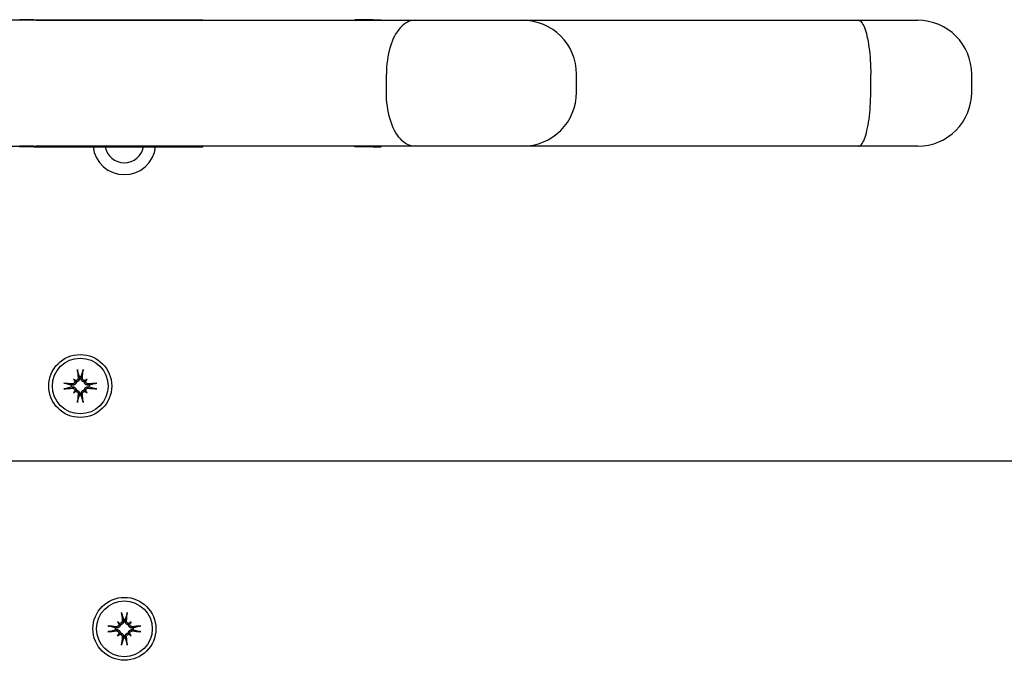
# Model space of a CAD drawing. Extents: x 4645 to 19250, y 2168 to 13635.
# Drawn here: x 8314 to 8478, y 10719 to 10826 of the extents above; entities that cross this region are included whole.
import ezdxf

# ---------------------------------------------------------------- set-up
doc = ezdxf.new("R2010")
doc.units = 0
doc.header["$LTSCALE"] = 30
doc.header["$MEASUREMENT"] = 0
doc.layers.get('0').update_dxf_attribs({"linetype": 'CONTINUOUS'})

msp = doc.modelspace()

# ---------------------------------------------------------------- linework, layer by layer
for p, q in [((8316.3, 10825.89), (8300.53, 10825.89)), ((8315.9, 10825.99), (8313.56, 10825.99)), ((8315.9, 10825.89), (8313.56, 10825.89)), ((8315.9, 10825.99), (8344.11, 10825.99)), ((8315.9, 10825.89), (8315.9, 10825.99)), ((8316.3, 10825.89), (8379.51, 10825.89)), ((8344.13, 10825.99), (8344.11, 10825.99)), ((8344.11, 10825.89), (8344.11, 10825.99)), ((8344.13, 10825.89), (8344.13, 10825.99)), ((8372.52, 10825.99), (8369.46, 10825.99)), ((8369.46, 10825.89), (8369.46, 10825.99)), ((8372.52, 10825.99), (8373.89, 10825.99)), ((8372.52, 10825.89), (8372.52, 10825.99)), ((8373.89, 10825.89), (8373.89, 10825.99)), ((8379.51, 10825.89), (8397.47, 10825.89)), ((8397.47, 10825.89), (8453.49, 10825.89)), ((8453.49, 10825.89), (8463.39, 10825.89)), ((8374.74, 10813.89), (8374.74, 10816.89)), ((8406.47, 10813.89), (8406.47, 10816.89)), ((8455.54, 10813.89), (8455.54, 10816.89)), ((8472.39, 10813.89), (8472.39, 10816.89)), ((8300.53, 10804.89), (8316.3, 10804.89)), ((8315.9, 10804.89), (8313.56, 10804.89)), ((8313.56, 10804.79), (8313.56, 10804.89)), ((8315.9, 10804.79), (8313.56, 10804.79)), ((8315.9, 10804.79), (8315.9, 10804.89)), ((8315.9, 10804.79), (8344.11, 10804.79)), ((8379.51, 10804.89), (8316.3, 10804.89)), ((8344.11, 10804.79), (8344.11, 10804.89)), ((8344.13, 10804.79), (8344.11, 10804.79)), ((8344.13, 10804.79), (8344.13, 10804.89)), ((8369.46, 10804.79), (8369.46, 10804.89)), ((8372.52, 10804.79), (8369.46, 10804.79)), ((8372.52, 10804.79), (8372.52, 10804.89)), ((8372.52, 10804.79), (8373.89, 10804.79)), ((8373.89, 10804.79), (8373.89, 10804.89)), ((8397.47, 10804.89), (8379.51, 10804.89)), ((8453.49, 10804.89), (8397.47, 10804.89)), ((8463.39, 10804.89), (8453.49, 10804.89)), ((8323.23, 10767.39), (8323.51, 10766.42)), ((8323.51, 10766.42), (8323.53, 10766.26)), ((8323.81, 10766.26), (8323.83, 10766.42)), ((8323.83, 10766.42), (8324.11, 10767.39)), ((8322.14, 10765.05), (8321.17, 10765.33)), ((8321.17, 10764.45), (8322.14, 10764.73)), ((8322.3, 10765.03), (8322.14, 10765.05)), ((8322.14, 10764.73), (8322.3, 10764.75)), ((8322.52, 10766.04), (8322.72, 10765.84)), ((8322.72, 10765.84), (8323, 10765.56)), ((8324.63, 10765.84), (8324.35, 10765.56)), ((8324.82, 10766.04), (8324.63, 10765.84)), ((8325.2, 10765.05), (8325.05, 10765.03)), ((8325.05, 10764.75), (8325.2, 10764.73)), ((8326.17, 10765.33), (8325.2, 10765.05)), ((8325.2, 10764.73), (8326.17, 10764.45)), ((8322.52, 10763.74), (8322.72, 10763.93)), ((8322.72, 10763.93), (8323, 10764.21)), ((8323.51, 10763.36), (8323.23, 10762.39)), ((8323.53, 10763.51), (8323.51, 10763.36)), ((8323.83, 10763.36), (8323.81, 10763.51)), ((8324.11, 10762.39), (8323.83, 10763.36)), ((8324.63, 10763.93), (8324.35, 10764.21)), ((8324.82, 10763.74), (8324.63, 10763.93)), ((8279.74, 10752.39), (9255.9, 10752.39)), ((8330.59, 10726.89), (8330.87, 10725.92)), ((8331.19, 10725.92), (8331.47, 10726.89)), ((8329.88, 10725.54), (8330.07, 10725.34)), ((8330.07, 10725.34), (8330.35, 10725.06)), ((8330.87, 10725.92), (8330.89, 10725.76)), ((8331.17, 10725.76), (8331.19, 10725.92)), ((8331.98, 10725.34), (8331.7, 10725.06)), ((8332.18, 10725.54), (8331.98, 10725.34)), ((8329.5, 10724.55), (8328.53, 10724.83)), ((8328.53, 10723.95), (8329.5, 10724.23)), ((8329.65, 10724.53), (8329.5, 10724.55)), ((8329.5, 10724.23), (8329.65, 10724.25)), ((8329.88, 10723.24), (8330.07, 10723.43)), ((8330.07, 10723.43), (8330.35, 10723.71)), ((8331.98, 10723.43), (8331.7, 10723.71)), ((8332.18, 10723.24), (8331.98, 10723.43)), ((8332.56, 10724.55), (8332.4, 10724.53)), ((8332.4, 10724.25), (8332.56, 10724.23)), ((8333.53, 10724.83), (8332.56, 10724.55)), ((8332.56, 10724.23), (8333.53, 10723.95)), ((8330.87, 10722.86), (8330.59, 10721.89)), ((8330.89, 10723.01), (8330.87, 10722.86)), ((8331.19, 10722.86), (8331.17, 10723.01)), ((8331.47, 10721.89), (8331.19, 10722.86))]:
    msp.add_line(p, q)
at = {"flags": 128}
for points in [[(8379.51, 10825.89), (8379.19, 10825.87), (8378.87, 10825.81), (8378.56, 10825.72), (8378.25, 10825.58), (8377.95, 10825.41), (8377.66, 10825.2), (8377.37, 10824.96), (8377.1, 10824.68), (8376.83, 10824.37), (8376.58, 10824.03), (8376.34, 10823.66), (8376.12, 10823.26), (8375.9, 10822.83), (8375.71, 10822.37), (8375.53, 10821.89), (8375.37, 10821.39), (8375.22, 10820.87), (8375.09, 10820.34), (8374.99, 10819.78), (8374.9, 10819.22), (8374.83, 10818.65), (8374.78, 10818.07), (8374.75, 10817.48), (8374.74, 10816.89)], [(8453.49, 10825.89), (8453.61, 10825.87), (8453.74, 10825.81), (8453.87, 10825.72), (8453.99, 10825.58), (8454.12, 10825.41), (8454.25, 10825.2), (8454.37, 10824.96), (8454.49, 10824.68), (8454.6, 10824.37), (8454.71, 10824.03), (8454.82, 10823.66), (8454.92, 10823.26), (8455.01, 10822.83), (8455.1, 10822.37), (8455.18, 10821.89), (8455.25, 10821.39), (8455.32, 10820.87), (8455.38, 10820.34), (8455.43, 10819.78), (8455.47, 10819.22), (8455.5, 10818.65), (8455.53, 10818.07), (8455.54, 10817.48), (8455.54, 10816.89)], [(8379.51, 10804.89), (8379.19, 10804.91), (8378.87, 10804.96), (8378.56, 10805.06), (8378.25, 10805.19), (8377.95, 10805.36), (8377.66, 10805.57), (8377.38, 10805.81), (8377.1, 10806.09), (8376.83, 10806.4), (8376.58, 10806.74), (8376.34, 10807.11), (8376.11, 10807.52), (8375.9, 10807.95), (8375.71, 10808.4), (8375.53, 10808.88), (8375.37, 10809.38), (8375.22, 10809.9), (8375.09, 10810.44), (8374.99, 10810.99), (8374.9, 10811.55), (8374.83, 10812.13), (8374.78, 10812.71), (8374.75, 10813.3), (8374.74, 10813.89)], [(8453.49, 10804.89), (8453.61, 10804.91), (8453.74, 10804.96), (8453.87, 10805.06), (8454, 10805.19), (8454.12, 10805.36), (8454.24, 10805.57), (8454.37, 10805.81), (8454.48, 10806.09), (8454.6, 10806.4), (8454.71, 10806.74), (8454.82, 10807.11), (8454.92, 10807.52), (8455.01, 10807.95), (8455.1, 10808.4), (8455.18, 10808.88), (8455.26, 10809.38), (8455.32, 10809.9), (8455.38, 10810.44), (8455.43, 10810.99), (8455.47, 10811.55), (8455.5, 10812.13), (8455.53, 10812.71), (8455.54, 10813.3), (8455.54, 10813.89)], [(8323.32, 10766.24), (8323.32, 10766.21), (8323.32, 10766.18), (8323.31, 10766.15), (8323.31, 10766.12), (8323.3, 10766.09), (8323.29, 10766.06), (8323.28, 10766.03), (8323.26, 10766), (8323.25, 10765.98), (8323.23, 10765.95), (8323.21, 10765.93), (8323.19, 10765.91), (8323.16, 10765.89), (8323.14, 10765.87), (8323.11, 10765.85), (8323.08, 10765.84), (8323.05, 10765.82), (8323.02, 10765.81), (8322.99, 10765.81), (8322.96, 10765.8), (8322.93, 10765.8), (8322.9, 10765.8), (8322.87, 10765.8), (8322.84, 10765.81)], [(8323.53, 10766.26), (8323.54, 10766.23), (8323.54, 10766.19), (8323.54, 10766.15), (8323.54, 10766.11), (8323.53, 10766.07), (8323.53, 10766.03), (8323.52, 10765.99), (8323.5, 10765.96), (8323.49, 10765.92), (8323.47, 10765.88), (8323.45, 10765.85), (8323.43, 10765.81), (8323.4, 10765.78), (8323.38, 10765.75), (8323.35, 10765.72), (8323.31, 10765.69), (8323.28, 10765.66), (8323.24, 10765.64), (8323.2, 10765.62), (8323.17, 10765.6), (8323.12, 10765.59), (8323.08, 10765.58), (8323.04, 10765.57), (8323, 10765.56)], [(8323.23, 10767.39), (8323.23, 10767.39), (8323.23, 10767.4), (8323.23, 10767.41), (8323.22, 10767.41), (8323.22, 10767.42), (8323.22, 10767.43), (8323.22, 10767.44), (8323.22, 10767.45), (8323.22, 10767.46), (8323.21, 10767.47), (8323.21, 10767.48), (8323.21, 10767.49), (8323.21, 10767.5), (8323.21, 10767.51), (8323.21, 10767.52), (8323.2, 10767.54), (8323.2, 10767.55), (8323.2, 10767.56), (8323.2, 10767.57), (8323.2, 10767.58), (8323.2, 10767.6), (8323.2, 10767.61), (8323.2, 10767.62), (8323.19, 10767.63)], [(8324.35, 10765.56), (8324.3, 10765.57), (8324.26, 10765.58), (8324.22, 10765.59), (8324.18, 10765.6), (8324.14, 10765.62), (8324.1, 10765.64), (8324.07, 10765.66), (8324.03, 10765.69), (8324, 10765.72), (8323.97, 10765.75), (8323.94, 10765.78), (8323.91, 10765.81), (8323.89, 10765.85), (8323.87, 10765.88), (8323.86, 10765.92), (8323.84, 10765.96), (8323.83, 10765.99), (8323.82, 10766.03), (8323.81, 10766.07), (8323.81, 10766.11), (8323.8, 10766.15), (8323.8, 10766.19), (8323.81, 10766.23), (8323.81, 10766.26)], [(8324.5, 10765.81), (8324.47, 10765.8), (8324.44, 10765.8), (8324.41, 10765.8), (8324.38, 10765.8), (8324.35, 10765.81), (8324.32, 10765.81), (8324.29, 10765.82), (8324.26, 10765.84), (8324.23, 10765.85), (8324.21, 10765.87), (8324.18, 10765.89), (8324.16, 10765.91), (8324.14, 10765.93), (8324.12, 10765.95), (8324.1, 10765.98), (8324.08, 10766), (8324.07, 10766.03), (8324.05, 10766.06), (8324.04, 10766.09), (8324.04, 10766.12), (8324.03, 10766.15), (8324.03, 10766.18), (8324.03, 10766.21), (8324.03, 10766.24)], [(8324.15, 10767.63), (8324.15, 10767.62), (8324.15, 10767.61), (8324.15, 10767.6), (8324.15, 10767.58), (8324.14, 10767.57), (8324.14, 10767.56), (8324.14, 10767.55), (8324.14, 10767.54), (8324.14, 10767.52), (8324.14, 10767.51), (8324.14, 10767.5), (8324.13, 10767.49), (8324.13, 10767.48), (8324.13, 10767.47), (8324.13, 10767.46), (8324.13, 10767.45), (8324.13, 10767.44), (8324.12, 10767.43), (8324.12, 10767.42), (8324.12, 10767.41), (8324.12, 10767.41), (8324.12, 10767.4), (8324.12, 10767.39), (8324.11, 10767.39)], [(8320.93, 10765.37), (8320.94, 10765.36), (8320.95, 10765.36), (8320.96, 10765.36), (8320.98, 10765.36), (8320.99, 10765.36), (8321, 10765.36), (8321.01, 10765.36), (8321.02, 10765.36), (8321.04, 10765.35), (8321.05, 10765.35), (8321.06, 10765.35), (8321.07, 10765.35), (8321.08, 10765.35), (8321.09, 10765.35), (8321.1, 10765.34), (8321.11, 10765.34), (8321.12, 10765.34), (8321.13, 10765.34), (8321.14, 10765.34), (8321.15, 10765.34), (8321.15, 10765.33), (8321.16, 10765.33), (8321.17, 10765.33), (8321.17, 10765.33)], [(8323, 10765.56), (8322.99, 10765.52), (8322.98, 10765.48), (8322.97, 10765.44), (8322.96, 10765.39), (8322.94, 10765.36), (8322.92, 10765.32), (8322.9, 10765.28), (8322.87, 10765.25), (8322.84, 10765.21), (8322.81, 10765.18), (8322.78, 10765.16), (8322.75, 10765.13), (8322.71, 10765.11), (8322.68, 10765.09), (8322.64, 10765.07), (8322.6, 10765.06), (8322.57, 10765.04), (8322.53, 10765.03), (8322.49, 10765.03), (8322.45, 10765.02), (8322.41, 10765.02), (8322.37, 10765.02), (8322.33, 10765.02), (8322.3, 10765.03)], [(8322.3, 10764.75), (8322.33, 10764.75), (8322.37, 10764.76), (8322.41, 10764.76), (8322.45, 10764.75), (8322.49, 10764.75), (8322.53, 10764.74), (8322.57, 10764.73), (8322.6, 10764.72), (8322.64, 10764.7), (8322.68, 10764.69), (8322.71, 10764.67), (8322.75, 10764.65), (8322.78, 10764.62), (8322.81, 10764.59), (8322.84, 10764.56), (8322.87, 10764.53), (8322.9, 10764.49), (8322.92, 10764.46), (8322.94, 10764.42), (8322.96, 10764.38), (8322.97, 10764.34), (8322.98, 10764.3), (8322.99, 10764.26), (8323, 10764.21)], [(8322.75, 10765.72), (8322.76, 10765.69), (8322.76, 10765.66), (8322.76, 10765.63), (8322.76, 10765.6), (8322.75, 10765.57), (8322.75, 10765.54), (8322.74, 10765.51), (8322.72, 10765.48), (8322.71, 10765.45), (8322.69, 10765.42), (8322.67, 10765.4), (8322.65, 10765.37), (8322.63, 10765.35), (8322.61, 10765.33), (8322.58, 10765.31), (8322.56, 10765.3), (8322.53, 10765.28), (8322.5, 10765.27), (8322.47, 10765.26), (8322.44, 10765.25), (8322.41, 10765.25), (8322.38, 10765.24), (8322.35, 10765.24), (8322.32, 10765.24)], [(8322.32, 10764.53), (8322.35, 10764.53), (8322.38, 10764.53), (8322.41, 10764.53), (8322.44, 10764.52), (8322.47, 10764.52), (8322.5, 10764.51), (8322.53, 10764.49), (8322.56, 10764.48), (8322.58, 10764.46), (8322.61, 10764.44), (8322.63, 10764.43), (8322.65, 10764.4), (8322.67, 10764.38), (8322.69, 10764.35), (8322.71, 10764.33), (8322.72, 10764.3), (8322.74, 10764.27), (8322.75, 10764.24), (8322.75, 10764.21), (8322.76, 10764.18), (8322.76, 10764.15), (8322.76, 10764.12), (8322.76, 10764.09), (8322.75, 10764.06)], [(8325.05, 10765.03), (8325.01, 10765.02), (8324.97, 10765.02), (8324.93, 10765.02), (8324.9, 10765.02), (8324.86, 10765.03), (8324.82, 10765.03), (8324.78, 10765.04), (8324.74, 10765.06), (8324.7, 10765.07), (8324.67, 10765.09), (8324.63, 10765.11), (8324.6, 10765.13), (8324.57, 10765.16), (8324.53, 10765.18), (8324.5, 10765.21), (8324.47, 10765.25), (8324.45, 10765.28), (8324.43, 10765.32), (8324.41, 10765.36), (8324.39, 10765.39), (8324.37, 10765.44), (8324.36, 10765.48), (8324.35, 10765.52), (8324.35, 10765.56)], [(8324.35, 10764.21), (8324.35, 10764.26), (8324.36, 10764.3), (8324.37, 10764.34), (8324.39, 10764.38), (8324.41, 10764.42), (8324.43, 10764.46), (8324.45, 10764.49), (8324.47, 10764.53), (8324.5, 10764.56), (8324.53, 10764.59), (8324.57, 10764.62), (8324.6, 10764.65), (8324.63, 10764.67), (8324.67, 10764.69), (8324.7, 10764.7), (8324.74, 10764.72), (8324.78, 10764.73), (8324.82, 10764.74), (8324.86, 10764.75), (8324.9, 10764.75), (8324.93, 10764.76), (8324.97, 10764.76), (8325.01, 10764.75), (8325.05, 10764.75)], [(8325.02, 10765.24), (8324.99, 10765.24), (8324.96, 10765.24), (8324.93, 10765.25), (8324.9, 10765.25), (8324.87, 10765.26), (8324.84, 10765.27), (8324.81, 10765.28), (8324.79, 10765.3), (8324.76, 10765.31), (8324.74, 10765.33), (8324.71, 10765.35), (8324.69, 10765.37), (8324.67, 10765.4), (8324.65, 10765.42), (8324.64, 10765.45), (8324.62, 10765.48), (8324.61, 10765.51), (8324.6, 10765.54), (8324.59, 10765.57), (8324.59, 10765.6), (8324.58, 10765.63), (8324.58, 10765.66), (8324.59, 10765.69), (8324.59, 10765.72)], [(8324.59, 10764.06), (8324.59, 10764.09), (8324.58, 10764.12), (8324.58, 10764.15), (8324.59, 10764.18), (8324.59, 10764.21), (8324.6, 10764.24), (8324.61, 10764.27), (8324.62, 10764.3), (8324.64, 10764.33), (8324.65, 10764.35), (8324.67, 10764.38), (8324.69, 10764.4), (8324.71, 10764.42), (8324.73, 10764.44), (8324.76, 10764.46), (8324.79, 10764.48), (8324.81, 10764.49), (8324.84, 10764.51), (8324.87, 10764.52), (8324.9, 10764.52), (8324.93, 10764.53), (8324.96, 10764.53), (8324.99, 10764.53), (8325.02, 10764.53)], [(8326.17, 10765.33), (8326.18, 10765.33), (8326.18, 10765.33), (8326.19, 10765.33), (8326.2, 10765.34), (8326.21, 10765.34), (8326.21, 10765.34), (8326.22, 10765.34), (8326.23, 10765.34), (8326.24, 10765.34), (8326.25, 10765.35), (8326.26, 10765.35), (8326.27, 10765.35), (8326.29, 10765.35), (8326.3, 10765.35), (8326.31, 10765.35), (8326.32, 10765.36), (8326.33, 10765.36), (8326.34, 10765.36), (8326.36, 10765.36), (8326.37, 10765.36), (8326.38, 10765.36), (8326.39, 10765.36), (8326.4, 10765.36), (8326.42, 10765.37)], [(8321.17, 10764.45), (8321.17, 10764.44), (8321.16, 10764.44), (8321.15, 10764.44), (8321.15, 10764.44), (8321.14, 10764.44), (8321.13, 10764.44), (8321.12, 10764.43), (8321.11, 10764.43), (8321.1, 10764.43), (8321.09, 10764.43), (8321.08, 10764.43), (8321.07, 10764.43), (8321.06, 10764.42), (8321.05, 10764.42), (8321.04, 10764.42), (8321.02, 10764.42), (8321.01, 10764.42), (8321, 10764.42), (8320.99, 10764.42), (8320.98, 10764.41), (8320.96, 10764.41), (8320.95, 10764.41), (8320.94, 10764.41), (8320.93, 10764.41)], [(8322.84, 10763.97), (8322.87, 10763.97), (8322.9, 10763.98), (8322.93, 10763.98), (8322.96, 10763.97), (8322.99, 10763.97), (8323.02, 10763.96), (8323.05, 10763.95), (8323.08, 10763.94), (8323.11, 10763.92), (8323.14, 10763.91), (8323.16, 10763.89), (8323.19, 10763.87), (8323.21, 10763.85), (8323.23, 10763.83), (8323.25, 10763.8), (8323.26, 10763.77), (8323.28, 10763.75), (8323.29, 10763.72), (8323.3, 10763.69), (8323.31, 10763.66), (8323.31, 10763.63), (8323.32, 10763.6), (8323.32, 10763.57), (8323.32, 10763.54)], [(8323, 10764.21), (8323.04, 10764.21), (8323.08, 10764.2), (8323.12, 10764.19), (8323.17, 10764.17), (8323.2, 10764.15), (8323.24, 10764.13), (8323.28, 10764.11), (8323.31, 10764.09), (8323.35, 10764.06), (8323.38, 10764.03), (8323.4, 10763.99), (8323.43, 10763.96), (8323.45, 10763.93), (8323.47, 10763.89), (8323.49, 10763.86), (8323.5, 10763.82), (8323.52, 10763.78), (8323.53, 10763.74), (8323.53, 10763.7), (8323.54, 10763.66), (8323.54, 10763.63), (8323.54, 10763.59), (8323.54, 10763.55), (8323.53, 10763.51)], [(8323.81, 10763.51), (8323.81, 10763.55), (8323.8, 10763.59), (8323.8, 10763.63), (8323.81, 10763.66), (8323.81, 10763.7), (8323.82, 10763.74), (8323.83, 10763.78), (8323.84, 10763.82), (8323.86, 10763.86), (8323.87, 10763.89), (8323.89, 10763.93), (8323.91, 10763.96), (8323.94, 10763.99), (8323.97, 10764.03), (8324, 10764.06), (8324.03, 10764.09), (8324.07, 10764.11), (8324.1, 10764.13), (8324.14, 10764.15), (8324.18, 10764.17), (8324.22, 10764.19), (8324.26, 10764.2), (8324.3, 10764.21), (8324.35, 10764.21)], [(8324.03, 10763.54), (8324.03, 10763.57), (8324.03, 10763.6), (8324.03, 10763.63), (8324.04, 10763.66), (8324.04, 10763.69), (8324.05, 10763.72), (8324.07, 10763.75), (8324.08, 10763.77), (8324.1, 10763.8), (8324.12, 10763.82), (8324.13, 10763.85), (8324.16, 10763.87), (8324.18, 10763.89), (8324.21, 10763.91), (8324.23, 10763.92), (8324.26, 10763.94), (8324.29, 10763.95), (8324.32, 10763.96), (8324.35, 10763.97), (8324.38, 10763.97), (8324.41, 10763.98), (8324.44, 10763.98), (8324.47, 10763.97), (8324.5, 10763.97)], [(8326.42, 10764.41), (8326.4, 10764.41), (8326.39, 10764.41), (8326.38, 10764.41), (8326.37, 10764.41), (8326.36, 10764.42), (8326.34, 10764.42), (8326.33, 10764.42), (8326.32, 10764.42), (8326.31, 10764.42), (8326.3, 10764.42), (8326.29, 10764.42), (8326.27, 10764.43), (8326.26, 10764.43), (8326.25, 10764.43), (8326.24, 10764.43), (8326.23, 10764.43), (8326.22, 10764.43), (8326.21, 10764.44), (8326.21, 10764.44), (8326.2, 10764.44), (8326.19, 10764.44), (8326.18, 10764.44), (8326.18, 10764.44), (8326.17, 10764.45)], [(8323.19, 10762.14), (8323.2, 10762.16), (8323.2, 10762.17), (8323.2, 10762.18), (8323.2, 10762.19), (8323.2, 10762.2), (8323.2, 10762.22), (8323.2, 10762.23), (8323.2, 10762.24), (8323.21, 10762.25), (8323.21, 10762.26), (8323.21, 10762.27), (8323.21, 10762.29), (8323.21, 10762.3), (8323.21, 10762.31), (8323.22, 10762.32), (8323.22, 10762.33), (8323.22, 10762.34), (8323.22, 10762.35), (8323.22, 10762.35), (8323.22, 10762.36), (8323.23, 10762.37), (8323.23, 10762.38), (8323.23, 10762.38), (8323.23, 10762.39)], [(8324.11, 10762.39), (8324.12, 10762.38), (8324.12, 10762.38), (8324.12, 10762.37), (8324.12, 10762.36), (8324.12, 10762.35), (8324.12, 10762.35), (8324.13, 10762.34), (8324.13, 10762.33), (8324.13, 10762.32), (8324.13, 10762.31), (8324.13, 10762.3), (8324.13, 10762.29), (8324.14, 10762.27), (8324.14, 10762.26), (8324.14, 10762.25), (8324.14, 10762.24), (8324.14, 10762.23), (8324.14, 10762.22), (8324.14, 10762.2), (8324.15, 10762.19), (8324.15, 10762.18), (8324.15, 10762.17), (8324.15, 10762.16), (8324.15, 10762.14)], [(8330.59, 10726.89), (8330.58, 10726.89), (8330.58, 10726.9), (8330.58, 10726.91), (8330.58, 10726.91), (8330.58, 10726.92), (8330.58, 10726.93), (8330.57, 10726.94), (8330.57, 10726.95), (8330.57, 10726.96), (8330.57, 10726.97), (8330.57, 10726.98), (8330.57, 10726.99), (8330.56, 10727), (8330.56, 10727.01), (8330.56, 10727.02), (8330.56, 10727.04), (8330.56, 10727.05), (8330.56, 10727.06), (8330.56, 10727.07), (8330.55, 10727.08), (8330.55, 10727.1), (8330.55, 10727.11), (8330.55, 10727.12), (8330.55, 10727.13)], [(8331.5, 10727.13), (8331.5, 10727.12), (8331.5, 10727.11), (8331.5, 10727.1), (8331.5, 10727.08), (8331.5, 10727.07), (8331.5, 10727.06), (8331.5, 10727.05), (8331.5, 10727.04), (8331.49, 10727.02), (8331.49, 10727.01), (8331.49, 10727), (8331.49, 10726.99), (8331.49, 10726.98), (8331.49, 10726.97), (8331.48, 10726.96), (8331.48, 10726.95), (8331.48, 10726.94), (8331.48, 10726.93), (8331.48, 10726.92), (8331.48, 10726.91), (8331.47, 10726.91), (8331.47, 10726.9), (8331.47, 10726.89), (8331.47, 10726.89)], [(8330.35, 10725.06), (8330.35, 10725.02), (8330.34, 10724.98), (8330.33, 10724.94), (8330.31, 10724.89), (8330.29, 10724.86), (8330.27, 10724.82), (8330.25, 10724.78), (8330.23, 10724.75), (8330.2, 10724.71), (8330.17, 10724.68), (8330.13, 10724.66), (8330.1, 10724.63), (8330.07, 10724.61), (8330.03, 10724.59), (8330, 10724.57), (8329.96, 10724.56), (8329.92, 10724.54), (8329.88, 10724.53), (8329.84, 10724.53), (8329.8, 10724.52), (8329.76, 10724.52), (8329.73, 10724.52), (8329.69, 10724.52), (8329.65, 10724.53)], [(8330.11, 10725.22), (8330.11, 10725.19), (8330.12, 10725.16), (8330.12, 10725.13), (8330.11, 10725.1), (8330.11, 10725.07), (8330.1, 10725.04), (8330.09, 10725.01), (8330.08, 10724.98), (8330.06, 10724.95), (8330.05, 10724.92), (8330.03, 10724.9), (8330.01, 10724.87), (8329.99, 10724.85), (8329.96, 10724.83), (8329.94, 10724.81), (8329.91, 10724.8), (8329.89, 10724.78), (8329.86, 10724.77), (8329.83, 10724.76), (8329.8, 10724.75), (8329.77, 10724.75), (8329.74, 10724.74), (8329.71, 10724.74), (8329.68, 10724.74)], [(8330.67, 10725.74), (8330.67, 10725.71), (8330.67, 10725.68), (8330.67, 10725.65), (8330.66, 10725.62), (8330.66, 10725.59), (8330.65, 10725.56), (8330.63, 10725.53), (8330.62, 10725.5), (8330.6, 10725.48), (8330.58, 10725.45), (8330.56, 10725.43), (8330.54, 10725.41), (8330.52, 10725.39), (8330.49, 10725.37), (8330.47, 10725.35), (8330.44, 10725.34), (8330.41, 10725.32), (8330.38, 10725.31), (8330.35, 10725.31), (8330.32, 10725.3), (8330.29, 10725.3), (8330.26, 10725.3), (8330.23, 10725.3), (8330.2, 10725.31)], [(8330.89, 10725.76), (8330.89, 10725.73), (8330.9, 10725.69), (8330.9, 10725.65), (8330.89, 10725.61), (8330.89, 10725.57), (8330.88, 10725.53), (8330.87, 10725.49), (8330.86, 10725.46), (8330.84, 10725.42), (8330.83, 10725.38), (8330.81, 10725.35), (8330.79, 10725.31), (8330.76, 10725.28), (8330.73, 10725.25), (8330.7, 10725.22), (8330.67, 10725.19), (8330.63, 10725.16), (8330.6, 10725.14), (8330.56, 10725.12), (8330.52, 10725.1), (8330.48, 10725.09), (8330.44, 10725.08), (8330.4, 10725.07), (8330.35, 10725.06)], [(8331.7, 10725.06), (8331.66, 10725.07), (8331.62, 10725.08), (8331.58, 10725.09), (8331.53, 10725.1), (8331.5, 10725.12), (8331.46, 10725.14), (8331.42, 10725.16), (8331.39, 10725.19), (8331.35, 10725.22), (8331.32, 10725.25), (8331.3, 10725.28), (8331.27, 10725.31), (8331.25, 10725.35), (8331.23, 10725.38), (8331.21, 10725.42), (8331.2, 10725.46), (8331.18, 10725.49), (8331.17, 10725.53), (8331.17, 10725.57), (8331.16, 10725.61), (8331.16, 10725.65), (8331.16, 10725.69), (8331.16, 10725.73), (8331.17, 10725.76)], [(8331.86, 10725.31), (8331.83, 10725.3), (8331.8, 10725.3), (8331.77, 10725.3), (8331.74, 10725.3), (8331.71, 10725.31), (8331.67, 10725.31), (8331.64, 10725.32), (8331.62, 10725.34), (8331.59, 10725.35), (8331.56, 10725.37), (8331.54, 10725.39), (8331.51, 10725.41), (8331.49, 10725.43), (8331.47, 10725.45), (8331.45, 10725.48), (8331.44, 10725.5), (8331.42, 10725.53), (8331.41, 10725.56), (8331.4, 10725.59), (8331.39, 10725.62), (8331.39, 10725.65), (8331.38, 10725.68), (8331.38, 10725.71), (8331.38, 10725.74)], [(8332.4, 10724.53), (8332.37, 10724.52), (8332.33, 10724.52), (8332.29, 10724.52), (8332.25, 10724.52), (8332.21, 10724.53), (8332.17, 10724.53), (8332.13, 10724.54), (8332.09, 10724.56), (8332.06, 10724.57), (8332.02, 10724.59), (8331.99, 10724.61), (8331.95, 10724.63), (8331.92, 10724.66), (8331.89, 10724.68), (8331.86, 10724.71), (8331.83, 10724.75), (8331.8, 10724.78), (8331.78, 10724.82), (8331.76, 10724.86), (8331.74, 10724.89), (8331.73, 10724.94), (8331.72, 10724.98), (8331.71, 10725.02), (8331.7, 10725.06)], [(8332.38, 10724.74), (8332.35, 10724.74), (8332.32, 10724.74), (8332.29, 10724.75), (8332.26, 10724.75), (8332.23, 10724.76), (8332.2, 10724.77), (8332.17, 10724.78), (8332.14, 10724.8), (8332.11, 10724.81), (8332.09, 10724.83), (8332.07, 10724.85), (8332.05, 10724.87), (8332.03, 10724.9), (8332.01, 10724.92), (8331.99, 10724.95), (8331.98, 10724.98), (8331.96, 10725.01), (8331.95, 10725.04), (8331.95, 10725.07), (8331.94, 10725.1), (8331.94, 10725.13), (8331.94, 10725.16), (8331.94, 10725.19), (8331.95, 10725.22)], [(8328.28, 10724.87), (8328.3, 10724.86), (8328.31, 10724.86), (8328.32, 10724.86), (8328.33, 10724.86), (8328.34, 10724.86), (8328.36, 10724.86), (8328.37, 10724.86), (8328.38, 10724.86), (8328.39, 10724.85), (8328.4, 10724.85), (8328.41, 10724.85), (8328.43, 10724.85), (8328.44, 10724.85), (8328.45, 10724.85), (8328.46, 10724.84), (8328.47, 10724.84), (8328.48, 10724.84), (8328.48, 10724.84), (8328.49, 10724.84), (8328.5, 10724.84), (8328.51, 10724.83), (8328.51, 10724.83), (8328.52, 10724.83), (8328.53, 10724.83)], [(8328.53, 10723.95), (8328.52, 10723.94), (8328.51, 10723.94), (8328.51, 10723.94), (8328.5, 10723.94), (8328.49, 10723.94), (8328.48, 10723.94), (8328.48, 10723.93), (8328.47, 10723.93), (8328.46, 10723.93), (8328.45, 10723.93), (8328.44, 10723.93), (8328.43, 10723.93), (8328.41, 10723.92), (8328.4, 10723.92), (8328.39, 10723.92), (8328.38, 10723.92), (8328.37, 10723.92), (8328.36, 10723.92), (8328.34, 10723.92), (8328.33, 10723.91), (8328.32, 10723.91), (8328.31, 10723.91), (8328.3, 10723.91), (8328.28, 10723.91)], [(8329.65, 10724.25), (8329.69, 10724.25), (8329.73, 10724.26), (8329.76, 10724.26), (8329.8, 10724.25), (8329.84, 10724.25), (8329.88, 10724.24), (8329.92, 10724.23), (8329.96, 10724.22), (8330, 10724.2), (8330.03, 10724.19), (8330.07, 10724.17), (8330.1, 10724.15), (8330.13, 10724.12), (8330.17, 10724.09), (8330.2, 10724.06), (8330.23, 10724.03), (8330.25, 10723.99), (8330.27, 10723.96), (8330.29, 10723.92), (8330.31, 10723.88), (8330.33, 10723.84), (8330.34, 10723.8), (8330.35, 10723.76), (8330.35, 10723.71)], [(8329.68, 10724.03), (8329.7, 10724.03), (8329.74, 10724.03), (8329.77, 10724.03), (8329.8, 10724.02), (8329.83, 10724.02), (8329.86, 10724.01), (8329.89, 10723.99), (8329.91, 10723.98), (8329.94, 10723.96), (8329.96, 10723.94), (8329.99, 10723.93), (8330.01, 10723.9), (8330.03, 10723.88), (8330.05, 10723.85), (8330.06, 10723.83), (8330.08, 10723.8), (8330.09, 10723.77), (8330.1, 10723.74), (8330.11, 10723.71), (8330.11, 10723.68), (8330.12, 10723.65), (8330.12, 10723.62), (8330.11, 10723.59), (8330.11, 10723.56)], [(8330.2, 10723.47), (8330.23, 10723.47), (8330.26, 10723.48), (8330.29, 10723.48), (8330.32, 10723.47), (8330.35, 10723.47), (8330.38, 10723.46), (8330.41, 10723.45), (8330.44, 10723.44), (8330.47, 10723.42), (8330.49, 10723.41), (8330.52, 10723.39), (8330.54, 10723.37), (8330.56, 10723.35), (8330.58, 10723.33), (8330.6, 10723.3), (8330.62, 10723.27), (8330.63, 10723.25), (8330.65, 10723.22), (8330.66, 10723.19), (8330.66, 10723.16), (8330.67, 10723.13), (8330.67, 10723.1), (8330.67, 10723.07), (8330.67, 10723.04)], [(8330.35, 10723.71), (8330.4, 10723.71), (8330.44, 10723.7), (8330.48, 10723.69), (8330.52, 10723.67), (8330.56, 10723.65), (8330.6, 10723.63), (8330.63, 10723.61), (8330.67, 10723.59), (8330.7, 10723.56), (8330.73, 10723.53), (8330.76, 10723.49), (8330.79, 10723.46), (8330.81, 10723.43), (8330.83, 10723.39), (8330.84, 10723.36), (8330.86, 10723.32), (8330.87, 10723.28), (8330.88, 10723.24), (8330.89, 10723.2), (8330.89, 10723.16), (8330.9, 10723.13), (8330.9, 10723.09), (8330.89, 10723.05), (8330.89, 10723.01)], [(8331.17, 10723.01), (8331.16, 10723.05), (8331.16, 10723.09), (8331.16, 10723.13), (8331.16, 10723.16), (8331.17, 10723.2), (8331.17, 10723.24), (8331.18, 10723.28), (8331.2, 10723.32), (8331.21, 10723.36), (8331.23, 10723.39), (8331.25, 10723.43), (8331.27, 10723.46), (8331.3, 10723.49), (8331.32, 10723.53), (8331.35, 10723.56), (8331.39, 10723.59), (8331.42, 10723.61), (8331.46, 10723.63), (8331.5, 10723.65), (8331.53, 10723.67), (8331.58, 10723.69), (8331.62, 10723.7), (8331.66, 10723.71), (8331.7, 10723.71)], [(8331.38, 10723.04), (8331.38, 10723.07), (8331.38, 10723.1), (8331.39, 10723.13), (8331.39, 10723.16), (8331.4, 10723.19), (8331.41, 10723.22), (8331.42, 10723.25), (8331.44, 10723.27), (8331.45, 10723.3), (8331.47, 10723.32), (8331.49, 10723.35), (8331.51, 10723.37), (8331.54, 10723.39), (8331.56, 10723.41), (8331.59, 10723.42), (8331.62, 10723.44), (8331.65, 10723.45), (8331.68, 10723.46), (8331.71, 10723.47), (8331.74, 10723.47), (8331.76, 10723.48), (8331.8, 10723.48), (8331.83, 10723.47), (8331.86, 10723.47)], [(8331.7, 10723.71), (8331.71, 10723.76), (8331.72, 10723.8), (8331.73, 10723.84), (8331.74, 10723.88), (8331.76, 10723.92), (8331.78, 10723.96), (8331.8, 10723.99), (8331.83, 10724.03), (8331.86, 10724.06), (8331.89, 10724.09), (8331.92, 10724.12), (8331.95, 10724.15), (8331.99, 10724.17), (8332.02, 10724.19), (8332.06, 10724.2), (8332.09, 10724.22), (8332.13, 10724.23), (8332.17, 10724.24), (8332.21, 10724.25), (8332.25, 10724.25), (8332.29, 10724.26), (8332.33, 10724.26), (8332.37, 10724.25), (8332.4, 10724.25)], [(8331.95, 10723.56), (8331.94, 10723.59), (8331.94, 10723.62), (8331.94, 10723.65), (8331.94, 10723.68), (8331.95, 10723.71), (8331.95, 10723.74), (8331.96, 10723.77), (8331.98, 10723.8), (8331.99, 10723.83), (8332.01, 10723.85), (8332.03, 10723.88), (8332.05, 10723.9), (8332.07, 10723.92), (8332.09, 10723.94), (8332.12, 10723.96), (8332.14, 10723.98), (8332.17, 10723.99), (8332.2, 10724.01), (8332.23, 10724.02), (8332.26, 10724.02), (8332.29, 10724.03), (8332.32, 10724.03), (8332.35, 10724.03), (8332.38, 10724.03)], [(8333.53, 10724.83), (8333.53, 10724.83), (8333.54, 10724.83), (8333.55, 10724.83), (8333.55, 10724.84), (8333.56, 10724.84), (8333.57, 10724.84), (8333.58, 10724.84), (8333.59, 10724.84), (8333.6, 10724.84), (8333.61, 10724.85), (8333.62, 10724.85), (8333.63, 10724.85), (8333.64, 10724.85), (8333.65, 10724.85), (8333.66, 10724.85), (8333.68, 10724.86), (8333.69, 10724.86), (8333.7, 10724.86), (8333.71, 10724.86), (8333.72, 10724.86), (8333.73, 10724.86), (8333.75, 10724.86), (8333.76, 10724.86), (8333.77, 10724.87)], [(8333.77, 10723.91), (8333.76, 10723.91), (8333.75, 10723.91), (8333.73, 10723.91), (8333.72, 10723.91), (8333.71, 10723.92), (8333.7, 10723.92), (8333.69, 10723.92), (8333.68, 10723.92), (8333.66, 10723.92), (8333.65, 10723.92), (8333.64, 10723.92), (8333.63, 10723.93), (8333.62, 10723.93), (8333.61, 10723.93), (8333.6, 10723.93), (8333.59, 10723.93), (8333.58, 10723.93), (8333.57, 10723.94), (8333.56, 10723.94), (8333.55, 10723.94), (8333.55, 10723.94), (8333.54, 10723.94), (8333.53, 10723.94), (8333.53, 10723.95)], [(8330.55, 10721.64), (8330.55, 10721.66), (8330.55, 10721.67), (8330.55, 10721.68), (8330.55, 10721.69), (8330.56, 10721.7), (8330.56, 10721.72), (8330.56, 10721.73), (8330.56, 10721.74), (8330.56, 10721.75), (8330.56, 10721.76), (8330.56, 10721.77), (8330.57, 10721.79), (8330.57, 10721.8), (8330.57, 10721.81), (8330.57, 10721.82), (8330.57, 10721.83), (8330.57, 10721.84), (8330.58, 10721.85), (8330.58, 10721.85), (8330.58, 10721.86), (8330.58, 10721.87), (8330.58, 10721.88), (8330.58, 10721.88), (8330.59, 10721.89)], [(8331.47, 10721.89), (8331.47, 10721.88), (8331.47, 10721.88), (8331.47, 10721.87), (8331.48, 10721.86), (8331.48, 10721.85), (8331.48, 10721.85), (8331.48, 10721.84), (8331.48, 10721.83), (8331.48, 10721.82), (8331.49, 10721.81), (8331.49, 10721.8), (8331.49, 10721.79), (8331.49, 10721.77), (8331.49, 10721.76), (8331.49, 10721.75), (8331.5, 10721.74), (8331.5, 10721.73), (8331.5, 10721.72), (8331.5, 10721.7), (8331.5, 10721.69), (8331.5, 10721.68), (8331.5, 10721.67), (8331.5, 10721.66), (8331.5, 10721.64)]]:
    msp.add_lwpolyline(points, dxfattribs=at)
for centre, radius in [((8323.67, 10764.89), 5.25), ((8323.67, 10764.89), 4.65), ((8331.03, 10724.39), 5.25), ((8331.03, 10724.39), 4.65)]:
    msp.add_circle(centre, radius)
for centre, radius, start, end in [((8397.47, 10816.89), 9, 0, 90), ((8463.39, 10816.89), 9, 0, 90), ((8397.47, 10813.89), 9, 270, 0), ((8463.39, 10813.89), 9, 270, 0), ((8331.03, 10805.39), 5.25, 186.5624, 353.4376), ((8331.03, 10805.39), 3.25, 190.6387, 349.3613), ((8323.67, 10764.89), 1.54, 83.9644, 96.0356), ((8323.67, 10764.89), 1.54, 173.9644, 186.0356), ((8322.88, 10766.16), 0.355, 242.4953, 263.5884), ((8322.4, 10765.68), 0.355, 6.4116, 27.5047), ((8324.46, 10766.16), 0.355, 276.4116, 297.5047), ((8324.94, 10765.68), 0.355, 152.4953, 173.5884), ((8323.67, 10764.89), 1.54, 353.9644, 6.0356), ((8322.4, 10764.1), 0.355, 332.4953, 353.5884), ((8322.88, 10763.62), 0.355, 96.4116, 117.5047), ((8323.67, 10764.89), 1.54, 263.9644, 276.0356), ((8324.46, 10763.62), 0.355, 62.4953, 83.5884), ((8324.94, 10764.1), 0.355, 186.4116, 207.5047), ((8330.24, 10725.66), 0.355, 242.4953, 263.5884), ((8329.76, 10725.18), 0.355, 6.4116, 27.5047), ((8331.03, 10724.39), 1.54, 83.9644, 96.0356), ((8331.82, 10725.66), 0.355, 276.4116, 297.5047), ((8332.3, 10725.18), 0.355, 152.4953, 173.5884), ((8331.03, 10724.39), 1.54, 173.9644, 186.0356), ((8329.76, 10723.6), 0.355, 332.4953, 353.5884), ((8330.24, 10723.12), 0.355, 96.4116, 117.5047), ((8331.82, 10723.12), 0.355, 62.4953, 83.5884), ((8332.3, 10723.6), 0.355, 186.4116, 207.5047), ((8331.03, 10724.39), 1.54, 353.9644, 6.0356), ((8331.03, 10724.39), 1.54, 263.9644, 276.0356)]:
    msp.add_arc(centre, radius, start, end)
for centre, major_axis, ratio, start_param, end_param in [((8324.28, 10764.95), (1.01, -9.43), 0.087156, 4.414969, 4.566032), ((8323.07, 10764.95), (1.01, 9.43), 0.087156, 4.858746, 5.009809), ((8323.61, 10764.28), (-9.43, 1.01), 0.087156, 4.858746, 5.009809), ((8323.61, 10765.49), (9.43, 1.01), 0.087156, 4.414969, 4.566032), ((8321.07, 10761.89), (6.28, -5.46), 0.5, 1.718985, 1.767339), ((8326.67, 10767.49), (-5.46, 6.28), 0.5, 1.374254, 1.422608), ((8326.28, 10761.89), (6.28, 5.46), 0.5, 1.374254, 1.422608), ((8320.68, 10767.49), (-5.46, -6.28), 0.5, 1.718985, 1.767339), ((8323.74, 10764.28), (-9.43, -1.01), 0.087156, 4.414969, 4.566032), ((8323.74, 10765.49), (9.43, -1.01), 0.087156, 4.858746, 5.009809), ((8326.67, 10762.28), (5.46, 6.28), 0.5, 1.718985, 1.767339), ((8321.07, 10767.88), (-6.28, -5.46), 0.5, 1.374254, 1.422608), ((8324.28, 10764.82), (-1.01, -9.43), 0.087156, 4.858746, 5.009809), ((8323.07, 10764.82), (-1.01, 9.43), 0.087156, 4.414969, 4.566032), ((8326.28, 10767.88), (-6.28, 5.46), 0.5, 1.718985, 1.767339), ((8320.68, 10762.28), (5.46, -6.28), 0.5, 1.374254, 1.422608), ((8331.63, 10724.45), (1.01, -9.43), 0.087156, 4.414969, 4.566032), ((8330.42, 10724.45), (1.01, 9.43), 0.087156, 4.858746, 5.009809), ((8328.42, 10721.39), (6.28, -5.46), 0.5, 1.718985, 1.767339), ((8334.02, 10726.99), (-5.46, 6.28), 0.5, 1.374254, 1.422608), ((8333.63, 10721.39), (6.28, 5.46), 0.5, 1.374254, 1.422608), ((8328.03, 10726.99), (-5.46, -6.28), 0.5, 1.718985, 1.767339), ((8330.96, 10723.78), (-9.43, 1.01), 0.087156, 4.858746, 5.009809), ((8330.96, 10724.99), (9.43, 1.01), 0.087156, 4.414969, 4.566032), ((8334.02, 10721.78), (5.46, 6.28), 0.5, 1.718985, 1.767339), ((8328.42, 10727.38), (-6.28, -5.46), 0.5, 1.374254, 1.422608), ((8333.63, 10727.38), (-6.28, 5.46), 0.5, 1.718985, 1.767339), ((8328.03, 10721.78), (5.46, -6.28), 0.5, 1.374254, 1.422608), ((8331.09, 10723.78), (-9.43, -1.01), 0.087156, 4.414969, 4.566032), ((8331.09, 10724.99), (9.43, -1.01), 0.087156, 4.858746, 5.009809), ((8331.63, 10724.32), (-1.01, -9.43), 0.087156, 4.858746, 5.009809), ((8330.42, 10724.32), (-1.01, 9.43), 0.087156, 4.414969, 4.566032)]:
    msp.add_ellipse(centre, major_axis=major_axis, ratio=ratio, start_param=start_param, end_param=end_param)

doc.saveas('drawing.dxf')
